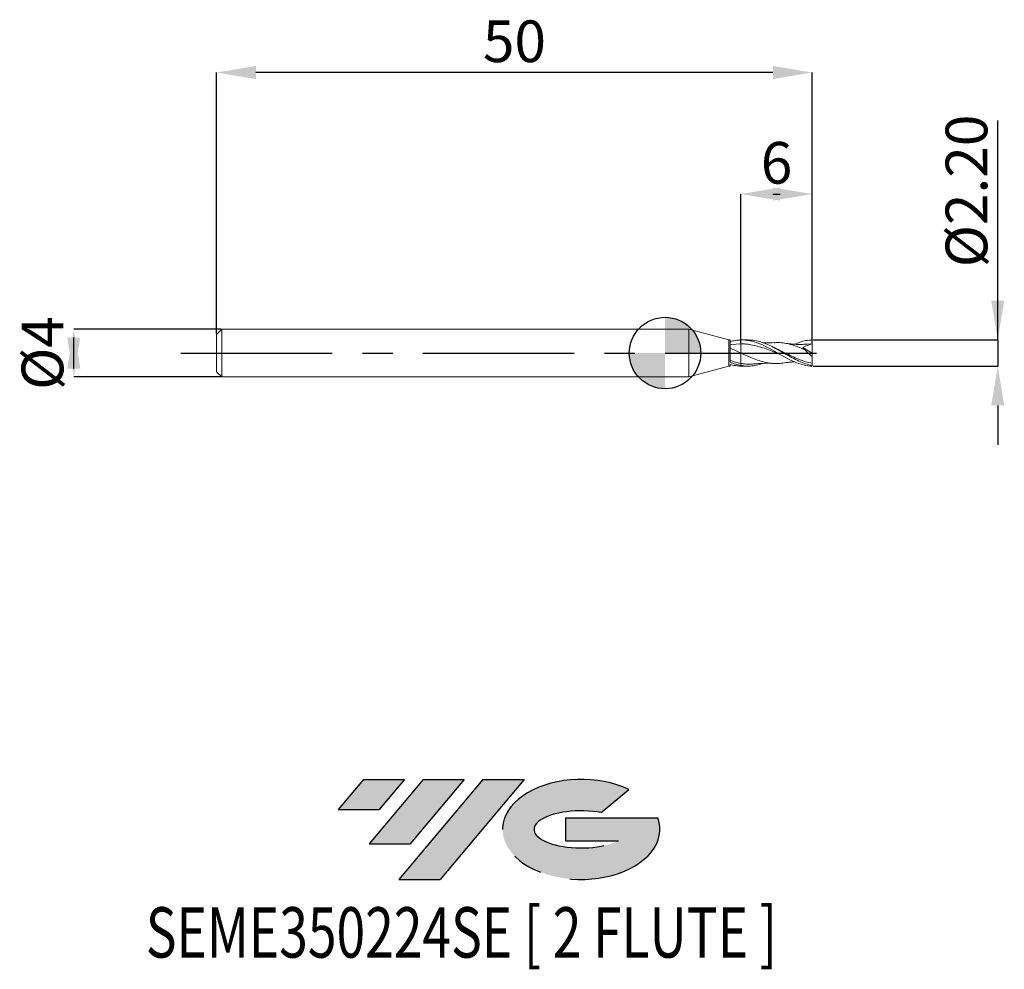
# Model space of a CAD drawing. Units: millimetres. Extents: x -54.2 to 28.5, y -51.7 to 28.
import ezdxf
from ezdxf.enums import TextEntityAlignment as Align

# ---------------------------------------------------------------- set-up
doc = ezdxf.new("R2010")
doc.units = ezdxf.units.MM
doc.header["$PDSIZE"] = -1
doc.linetypes.add('CENTERX2', pattern=[20.319999999999997, 12.7, -2.54, 2.54, -2.54])
doc.layers.add('FORMAT', color=2, linetype='Continuous')
doc.layers.add('중심선', color=1, linetype='CENTERX2')
doc.layers.add('외형선', color=100, linetype='Continuous', lineweight=30)
doc.layers.add('치수문자_일반주서', color=7, linetype='Continuous', lineweight=15)
doc.styles.add('SLDTEXTSTYLE0', font='TXT', dxfattribs={"width": 0.75})
doc.dimstyles.new('SLDDIMSTYLE0', dxfattribs={"dimtxt": 3.5, "dimasz": 3.302, "dimexe": 0, "dimexo": 0.0625, "dimgap": 0.875, "dimtad": 1, "dimrnd": 1e-09, "dimzin": 12, "dimdsep": 46, "dimtxsty": 'SLDTEXTSTYLE0', "dimsah": 1, "dimcen": 0.09, "dimadec": 0, "dimazin": 3, "dimtfac": 1, "dimtmove": 0, "dimatfit": 0, "dimfxl": 1, "dimfrac": 2, "dimtolj": 1, "dimtzin": 12, "dimarcsym": 0})
doc.dimstyles.new('SLDDIMSTYLE1', dxfattribs={"dimtxt": 3.5, "dimasz": 3.302, "dimexe": 0, "dimexo": 0.0625, "dimgap": 0.875, "dimtad": 1, "dimrnd": 1e-09, "dimzin": 12, "dimdsep": 46, "dimtxsty": 'SLDTEXTSTYLE0', "dimsah": 1, "dimcen": 0.09, "dimadec": 0, "dimazin": 3, "dimtfac": 1, "dimtofl": 0, "dimtmove": 0, "dimatfit": 3, "dimfxl": 1, "dimfrac": 2, "dimtolj": 1, "dimtzin": 12, "dimarcsym": 0})
doc.dimstyles.new('SLDDIMSTYLE2', dxfattribs={"dimtxt": 3.5, "dimasz": 3.302, "dimexe": 0, "dimexo": 0.0625, "dimgap": 0.875, "dimtad": 1, "dimrnd": 1e-09, "dimzin": 4, "dimdsep": 46, "dimtxsty": 'SLDTEXTSTYLE0', "dimsah": 1, "dimcen": 0.09, "dimadec": 0, "dimazin": 1, "dimtfac": 1, "dimtmove": 0, "dimatfit": 0, "dimfxl": 1, "dimfrac": 2, "dimtolj": 1, "dimtzin": 12, "dimarcsym": 0})

# ---------------------------------------------------------------- blocks, each defined once
blk = doc.blocks.new('블럭10')
at = {"layer": '중심선'}
for p, q in [((2.268634060543552, 16.24717430164393), (0.1404042013395286, 13.71084872107135)), ((2.268634060543552, 16.24717430164393), (5.714909304380834, 16.24717430164393)), ((7.28139805157953, 16.24717430164393), (2.750260043222114, 10.84717430164391)), ((5.714909304380834, 16.24717430164393), (3.58671253028996, 13.71088815037384)), ((12.29416204261559, 16.24717430164393), (5.245725140726316, 7.84717430164391)), ((10.72767329541681, 16.24717430164393), (6.196535287059397, 10.84717430164391)), ((7.28139805157953, 16.24717430164393), (10.72767329541681, 16.24717430164393)), ((15.74043728645272, 16.24717430164393), (8.692000384563599, 7.84717430164391)), ((12.29416204261559, 16.24717430164393), (15.74043728645272, 16.24717430164393)), ((22.22332737316547, 13.45928029700563), (24.52862924686651, 15.39360700705356)), ((0.1404042013395286, 13.71084872107135), (3.58671253028996, 13.71088815037384)), ((19.22039502424796, 13.00717430171391), (19.22036997980202, 11.08717430171403)), ((19.22039502424796, 13.00717430171391), (26.96566020931264, 13.00717430171391)), ((2.750260043222114, 10.84717430164391), (6.196535287059397, 10.84717430164391)), ((19.22036997980202, 11.08717430171403), (23.66174974927406, 11.08717430171406)), ((5.245725140726316, 7.84717430164391), (8.692000384563599, 7.84717430164391))]:
    blk.add_line(p, q, dxfattribs=at)
for centre, major_axis, ratio, start_param, end_param in [((20.54032771741204, 12.0471743016438), (6.600054785286829, -1.261213355974178e-13), 0.636358354079598, 0.9219305317359503, 6.513795318482858), ((20.54032771746488, 12.04717430159265), (3.960054785062283, 1.540847449632565e-10), 0.3939339440162632, 1.131841032648279, 5.62031148352944)]:
    blk.add_ellipse(centre, major_axis=major_axis, ratio=ratio, start_param=start_param, end_param=end_param, dxfattribs=at)
at = {"layer": 'FORMAT', "color": 2, "style": 'SLDTEXTSTYLE0', "width": 0.75}
blk.add_attdef('AUTOATTR0', text='', height=4.233333333333333, dxfattribs=at).set_placement((-16.00558753126829, -0.0412997538344756), align=Align.BOTTOM_LEFT)
blk = doc.blocks.new('_D')
at = {"layer": 'Defpoints', "color": 0}
for p in [(6.358845726809404, 13.34970418533039), (12.35884572681198, 1.099070296752609), (6.358845726809404, 0.7699772687471411)]:
    blk.add_point(p, dxfattribs=at)
at = {"layer": '치수문자_일반주서', "color": 0, "lineweight": -2}
for p, q in [((6.358845726809404, 0.8324772687471411), (6.358845726809404, 13.34970418533039)), ((9.05684572681198, 13.34970418533039), (9.660845726809404, 13.34970418533039)), ((12.35884572681198, 1.161570296752609), (12.35884572681198, 13.34970418533039))]:
    blk.add_line(p, q, dxfattribs=at)
at = {"layer": '치수문자_일반주서', "color": 0}
for points in [[(9.660845726809404, 13.90003751866372), (9.660845726809404, 12.79937085199706), (6.358845726809404, 13.34970418533039)], [(9.05684572681198, 12.79937085199706), (9.05684572681198, 13.90003751866372), (12.35884572681198, 13.34970418533039)]]:
    blk.add_solid(points, dxfattribs=at)
at = {"layer": '치수문자_일반주서', "color": 0, "insert": (9.35884572681069, 17.72470418533039), "char_height": 3.5, "attachment_point": 2, "style": 'SLDTEXTSTYLE0'}
blk.add_mtext('\\A1;6', dxfattribs=at)
blk = doc.blocks.new('_D_1')
at = {"layer": 'Defpoints', "color": 0}
for p in [(-37.64115427318802, 23.55415911661225), (-37.64115427318802, 1.569999999999994), (12.35884572681198, 0.7700000000000001)]:
    blk.add_point(p, dxfattribs=at)
at = {"layer": '치수문자_일반주서', "color": 0, "lineweight": -2}
for p, q in [((-37.64115427318802, 1.632499999999994), (-37.64115427318802, 23.55415911661226)), ((9.056845726811975, 23.55415911661226), (-34.33915427318802, 23.55415911661226)), ((12.35884572681198, 0.8325000000000001), (12.35884572681197, 23.55415911661226))]:
    blk.add_line(p, q, dxfattribs=at)
at = {"layer": '치수문자_일반주서', "color": 0}
for points in [[(-34.33915427318802, 24.10449244994559), (-34.33915427318802, 23.00382578327892), (-37.64115427318802, 23.55415911661226)], [(9.056845726811975, 23.00382578327892), (9.056845726811975, 24.10449244994559), (12.35884572681197, 23.55415911661226)]]:
    blk.add_solid(points, dxfattribs=at)
at = {"layer": '치수문자_일반주서', "color": 0, "insert": (-12.64115427318801, 27.92915911661226), "char_height": 3.5, "attachment_point": 2, "style": 'SLDTEXTSTYLE0'}
blk.add_mtext('\\A1;50', dxfattribs=at)
blk = doc.blocks.new('_D_2')
at = {"layer": 'Defpoints', "color": 0}
for p in [(12.35884572681198, 1.099070296752609), (12.35884572681198, -1.099070296752609), (27.92503603905826, -1.099070296752551)]:
    blk.add_point(p, dxfattribs=at)
at = {"layer": '치수문자_일반주서', "color": 0, "lineweight": -2}
for p, q in [((27.92503603905826, 1.099070296752668), (27.9250360390582, 19.51557029675267)), ((27.92503603905825, 4.401070296752668), (27.92503603905824, 7.703070296752667)), ((12.42134572681198, 1.099070296752609), (27.92503603905826, 1.099070296752668)), ((27.92503603905826, 1.099070296752668), (27.92503603905827, -1.099070296752551)), ((12.42134572681198, -1.099070296752609), (27.92503603905827, -1.099070296752551)), ((27.92503603905828, -4.40107029675255), (27.92503603905829, -7.70307029675255))]:
    blk.add_line(p, q, dxfattribs=at)
at = {"layer": '치수문자_일반주서', "color": 0}
for points in [[(27.37470270572491, 4.401070296752666), (28.47536937239158, 4.401070296752669), (27.92503603905826, 1.099070296752668)], [(28.47536937239161, -4.401070296752549), (27.37470270572494, -4.401070296752552), (27.92503603905827, -1.099070296752551)]]:
    blk.add_solid(points, dxfattribs=at)
at = {"layer": '치수문자_일반주서', "color": 0, "insert": (23.55003603905822, 13.60932029675265), "char_height": 3.5, "attachment_point": 2, "rotation": 90.00000000000018, "style": 'SLDTEXTSTYLE0'}
blk.add_mtext('\\A1;%%c2.20', dxfattribs=at)
blk = doc.blocks.new('_D_3')
at = {"layer": 'Defpoints', "color": 0}
for p in [(-37.21115427318802, 1.999999999999995), (-49.63071371857657, -2.000000000000048), (-37.21115427318802, -2.000000000000002)]:
    blk.add_point(p, dxfattribs=at)
at = {"layer": '치수문자_일반주서', "color": 0, "lineweight": -2}
for p, q in [((-37.27365427318802, 1.999999999999995), (-49.63071371857657, 1.999999999999948)), ((-49.63071371857656, -1.302000000000051), (-49.63071371857657, 1.301999999999951)), ((-37.27365427318802, -2.000000000000002), (-49.63071371857656, -2.000000000000048))]:
    blk.add_line(p, q, dxfattribs=at)
at = {"layer": '치수문자_일반주서', "color": 0}
for points in [[(-49.08038038524322, -1.302000000000049), (-50.18104705190989, -1.302000000000053), (-49.63071371857657, 1.999999999999948)], [(-50.18104705190991, 1.301999999999949), (-49.08038038524324, 1.301999999999953), (-49.63071371857656, -2.000000000000048)]]:
    blk.add_solid(points, dxfattribs=at)
at = {"layer": '치수문자_일반주서', "color": 0, "insert": (-54.00571371857657, -1.94e-14), "char_height": 3.5, "attachment_point": 2, "rotation": 90.0000000000002, "style": 'SLDTEXTSTYLE0'}
blk.add_mtext('\\A1;%%c4', dxfattribs=at)
blk = doc.blocks.new('SW_DOWELSYMBOL_0')
at = {"linetype": 'Continuous', "lineweight": 30}
h = blk.add_hatch(color=0, dxfattribs=at)
edge = h.paths.add_edge_path(flags=0)
edge.add_arc((-2.5691e-12, -3.5e-15), 3.00000000000247, 0, 90)
edge.add_line((-2.5691e-12, 3.000000000002466), (-2.5691e-12, -3.6e-15))
edge.add_line((-2.5691e-12, -3.5e-15), (2.999999999999901, -3.5e-15))
h = blk.add_hatch(color=0, dxfattribs=at)
edge = h.paths.add_edge_path(flags=0)
edge.add_arc((-2.5691e-12, -3.5e-15), 3.00000000000247, 180, 270.0000000000008)
edge.add_line((-2.5691e-12, -3.000000000002473), (-2.5691e-12, -3.6e-15))
edge.add_line((-2.5691e-12, -3.5e-15), (-3.000000000005039, -3.5e-15))
at = {"layer": '외형선', "color": 0}
blk.add_circle((0, 0), 3.00000000000247, dxfattribs=at)

msp = doc.modelspace()

# ---------------------------------------------------------------- hatches: boundary and pattern name
at = {"layer": '중심선'}
for points in [[(-21.86451840831877, -35.8), (-25.31079365215606, -35.8), (-27.43902351136008, -38.33632558057259), (-23.99271518240965, -38.3362861512701)], [(-16.85175441728282, -35.8), (-20.2980296611201, -35.8), (-24.82916766947749, -41.20000000000002), (-21.38289242564021, -41.20000000000002)], [(-11.83899042624692, -35.80000000000003), (-15.28526567008404, -35.8), (-22.33370257197329, -44.20000000000002), (-18.88742732813601, -44.20000000000002)]]:
    msp.add_hatch(color=256, dxfattribs=at).paths.add_polyline_path(points, flags=0)
h = msp.add_hatch(color=256, dxfattribs=at)
edge = h.paths.add_edge_path(flags=0)
edge.add_ellipse((-7.039099995234727, -40.00000000005127), major_axis=(3.960054785062284, 1.540882976769353e-10), ratio=0.3939339440162627, start_angle=39.998034231491886, end_angle=342.90460819391564, ccw=False)
edge.add_line((-5.356100339534131, -38.5878940046383), (-3.050798465833093, -36.65356729459038))
edge.add_ellipse((-7.039099995287573, -40.00000000000015), major_axis=(6.600054785286829, -1.27897692436818e-13), ratio=0.636358354079598, start_angle=39.9987384933741, end_angle=368.4976242363725)
edge.add_line((-0.6137675033869634, -39.03999999993002), (-8.35903268845165, -39.03999999992999))
edge.add_line((-8.35903268845165, -39.03999999992999), (-8.359057732897584, -40.95999999992991))
edge.add_line((-8.359057732897584, -40.95999999992991), (-3.917677963425548, -40.95999999992988))

# ---------------------------------------------------------------- linework, layer by layer
at = {"color": 4, "linetype": 'Continuous', "lineweight": 15}
for p, q in [((-37.21115427318802, 1.999999999999994), (-37.64115427318802, 1.569999999999994)), ((2, 1.999999999999998), (-37.21115427318802, 1.999999999999995)), ((-37.21115427318802, 1.999999999999994), (-37.21115427318802, -2.000000000000002)), ((5.358845726811982, 1.099999999999999), (2, 1.999999999999999)), ((2, 1.999999999999999), (2, -1.999999999999999)), ((-37.64115427318802, 1.569999999999994), (-37.64115427318802, -1.570000000000002)), ((5.468976132134806, 1.099999999999999), (5.358845726811982, 1.099999999999999)), ((5.358845726811982, 1.099999999999999), (5.358845726811982, -1.100000000000001)), ((5.468976132134806, -0.7694924383652766), (5.468976132134806, 1.099999999999999)), ((5.964403906227615, 0.7523534207068172), (5.46900903273948, 0.7255627153272441)), ((6.358845726809404, 0.769977268747141), (5.963774940088472, 0.7501974730106329)), ((-37.64115427318802, -1.570000000000001), (-37.21115427318802, -2.000000000000001)), ((2, -2), (5.358845726811982, -1.100000000000001)), ((5.358845726811982, -1.100000000000001), (5.468976132134806, -1.100000000000001)), ((5.468976132134806, -1.100000000000001), (5.468976132134806, -0.9564554566317661)), ((6.358845726811982, -1.041137854320292), (6.358845726811978, -1.098690418955897)), ((-37.21115427318802, -2.000000000000002), (2, -1.999999999999999))]:
    msp.add_line(p, q, dxfattribs=at)
at = {"color": 1, "linetype": 'Continuous', "lineweight": 15}
for p, q in [((6.984990347383494, 1.1), (6.451564764116323, 1.1)), ((9.04613811549556, 0.2305221016107671), (8.887592137707559, 0.3165831651777156)), ((9.507510988566017, 0.2821350823429341), (9.205397894740239, 0.4341857416388621)), ((11.55221148485451, 0.4739330179548372), (12.35884572681198, 2e-16)), ((12.35884572681198, 0.77), (11.95758993138997, 0.7457647951226555)), ((12.35884572681198, 2e-16), (12.35884572681198, 0.7700000000000001)), ((12.35884572681198, 2e-16), (12.35884572681198, -0.2939672406326092)), ((6.358845726812076, -1.0986904189559), (6.451564764116331, -1.093464367882474)), ((6.451564764116331, -1.100000000000001), (6.984990347383492, -1.100000000000001)), ((12.35884572681198, -1.04383495615509), (12.35884572681198, -0.8678694908050378)), ((12.35884572681198, -1.099070296752609), (12.35884572681198, -1.043834956155091))]:
    msp.add_line(p, q, dxfattribs=at)
at = {"color": 4, "linetype": 'Continuous', "lineweight": 15}
for points, knots in [([(6.358845726811978, 1.098690418955896), (6.212873346811335, 1.094531820070126), (6.061999245330558, 1.080292228101298), (5.762582030499374, 1.032312205961472), (5.61746141082895, 0.9989615721243813), (5.468976132134806, 0.9566410193314564)], [0, 0, 0, 0, 0.5, 0.5, 1, 1, 1, 1]), ([(6.358845726811982, 1.098690418946037), (6.358845726811982, 1.043494217088472), (6.358845726811982, 0.9842041732049415), (6.358845726811982, 0.8705344021628635), (6.358845726811982, 0.816444308508606), (6.358845726811982, 0.7699772687471491)], [0, 0, 0, 0, 0.5, 0.5, 1, 1, 1, 1]), ([(6.358845726811982, 1.098690418946049), (6.358845726811982, 1.043494217088483), (6.358845726811982, 0.9842041732049499), (6.358845726811982, 0.8705344021628673), (6.358845726811982, 0.8164443085086083), (6.358845726811982, 0.7699772687471491)], [0, 0, 0, 0, 0.4999999999999996, 0.4999999999999996, 1, 1, 1, 1]), ([(6.358845726810761, 0.0067617761401035), (6.212881517107341, 0.0749554900281624), (6.062016137850133, 0.1438428183726279), (5.762615414517422, 0.2773871537883868), (5.617502299182062, 0.3415587813668973), (5.469025997709888, 0.4025457423568718)], [0, 0, 0, 0, 0.5, 0.5, 1, 1, 1, 1]), ([(6.358845726811982, 0.7699772687471488), (6.358845726811982, 0.7299513400695231), (6.358845726811982, 0.638130716392288), (6.358845726811982, 0.3668399216197684), (6.358845726811982, 0.1894717350019512), (6.358845726811982, 0.0067617761395328)], [0, 0, 0, 0, 0.4999999999999999, 0.4999999999999999, 1, 1, 1, 1]), ([(6.358845726811982, 0.7699772687471488), (6.358845726811982, 0.7299513400695231), (6.358845726811982, 0.638130716392288), (6.358845726811982, 0.3668399216197684), (6.358845726811982, 0.1894717350019512), (6.358845726811982, 0.0067617761395328)], [0, 0, 0, 0, 0.4999999999999999, 0.4999999999999999, 1, 1, 1, 1]), ([(6.358845726811753, 0.0067617761396392), (6.358845726811753, -0.1619147594234168), (6.358845726811753, -0.334757762907111), (6.358845726811753, -0.6395413835580922), (6.358845726811753, -0.7701700928738165), (6.358845726811753, -0.8651707394014182)], [0, 0, 0, 0, 0.5, 0.5, 1, 1, 1, 1]), ([(6.358845726811756, 0.0067617761396386), (6.358845726811756, -0.1619147594234173), (6.358845726811753, -0.3347577629071116), (6.358845726811756, -0.6395413835580926), (6.358845726811756, -0.770170092873817), (6.358845726811756, -0.8651707394014183)], [0, 0, 0, 0, 0.5, 0.5, 1, 1, 1, 1]), ([(6.358845726804189, -0.8651707393999949), (6.212895718432881, -0.8376976305465851), (6.06204549977341, -0.8020206256097454), (5.762673441656164, -0.7167727389883876), (5.61757336920733, -0.6676816596957467), (5.469112671816037, -0.6126392770786153)], [0, 0, 0, 0, 0.5000000000000001, 0.5000000000000001, 1, 1, 1, 1]), ([(6.358845726811982, -1.041137854320292), (6.212895718439546, -1.013628994166706), (6.062045499778757, -0.9763091395884363), (5.762673441658809, -0.8846152371797058), (5.617573369208651, -0.8307788808952298), (5.469112671816037, -0.7695261257351526)], [0, 0, 0, 0, 0.5, 0.5, 1, 1, 1, 1]), ([(6.358845726811978, -1.098690418955897), (6.212873346811339, -1.094531820070128), (6.061999245330558, -1.080292228101299), (5.762582030499374, -1.032312205961474), (5.61746141082895, -0.9989615721243826), (5.468976132134806, -0.9566410193314577)], [0, 0, 0, 0, 0.5, 0.5, 1, 1, 1, 1])]:
    msp.add_open_spline(points, degree=3, knots=knots, dxfattribs=at)
at = {"color": 1, "linetype": 'Continuous', "lineweight": 15}
for points, knots in [([(12.35884572681198, -1.099070296752608), (12.11363850719358, -1.093175028564903), (11.85412458285145, -1.058075291438644), (11.36357043013002, -0.9372461838400048), (11.10419538322165, -0.8493334818095212), (10.61350216263309, -0.6379310872391812), (10.35426534960388, -0.5106702373402828), (9.863433707396602, -0.2410203502954327), (9.604334484064678, -0.0938896377919698), (9.113365067115344, 0.1927644577190928), (8.854402788674271, 0.33725451785595), (8.363296244485047, 0.5970603255528801), (8.104470265506547, 0.716810949150168), (7.613227242202385, 0.9100154152101352), (7.354536916639036, 0.9867193394291296), (6.863158062964946, 1.083751567677595), (6.604602744152922, 1.105691776736584), (6.358845726812076, 1.098690418955899)], [0, 0, 0, 0, 0.1249999999999998, 0.1249999999999998, 0.2499999999999997, 0.2499999999999997, 0.3749999999999995, 0.3749999999999995, 0.4999999999999993, 0.4999999999999993, 0.6249999999999994, 0.6249999999999994, 0.7499999999999997, 0.7499999999999997, 0.8749999999999998, 0.8749999999999998, 1, 1, 1, 1]), ([(12.35884572681198, -1.04383495615509), (12.17168110380764, -1.001103798621279), (11.79811119053648, -0.9158148451981059), (11.23880834618863, -0.6848964045146215), (10.67947982750534, -0.4014362291756547), (10.11870105940151, -0.0825948163491192), (9.558022662011197, 0.2430059019860972), (9.009337097296768, 0.5425078913550397), (8.471226141526204, 0.7930298492741186), (7.942219319837895, 0.9744953429879744), (7.446716873318048, 1.084447616632431), (7.127945449325814, 1.090817014985854), (6.984990347383494, 1.093673412775597)], [0, 0, 0, 0, 0.1044164906004823, 0.2084093602282863, 0.3124073680482686, 0.4168385680946678, 0.5212401086838557, 0.6252280837671582, 0.7232846352847379, 0.8219197560687694, 0.9201387655572205, 1, 1, 1, 1]), ([(9.14669023313615, 0.8741285907283626), (8.937453486768527, 0.866562412145619), (8.641759813257007, 0.8558698775960477), (8.335891238498602, 0.8609859809393194), (8.23913386575921, 0.8649775706411527), (8.228791163055668, 0.865404244334658)], [0, 0, 0, 0, 0.6836876423708679, 0.9661883680406754, 0.9999999999999999, 0.9999999999999999, 0.9999999999999999, 0.9999999999999999]), ([(11.67863369837687, 0.3072605883698434), (11.50476592421033, 0.3802173094758866), (11.15752537151647, 0.5259230463844855), (10.61918812253676, 0.7066342345220128), (10.06212643372982, 0.8324636750340534), (9.564311454169168, 0.8907031235339794), (9.258474651137314, 0.8716350786803125), (9.144642443483384, 0.8645379679996497)], [0, 0, 0, 0, 0.2058403480589005, 0.4110946756481945, 0.6378485198975993, 0.8652075156536964, 1, 1, 1, 1]), ([(11.95999110387289, 0.7532021536389715), (11.88286077811271, 0.7471415758789715), (11.74907881691542, 0.7366295500223382), (11.57836720206185, 0.7288029558117857), (11.42849331142699, 0.7245969610228822), (11.26609094681251, 0.723161602556448), (11.09061978616452, 0.7259232905793623), (10.91879357229729, 0.7327272620992147), (10.76735457412538, 0.741970103768726), (10.62145399140451, 0.7535735296262814), (10.46460112345638, 0.768786095224464), (10.26864012857242, 0.7912503095605915), (10.11734187976386, 0.8140621182875366), (10.02950434175736, 0.8273057158296694)], [0, 0, 0, 0, 0.1191496789753094, 0.2066642085618622, 0.2653473956625069, 0.3523432296118765, 0.459099078566549, 0.5379826987081299, 0.6197348122075974, 0.6951124859402756, 0.7648761943568668, 0.8634967927451463, 1, 1, 1, 1]), ([(10.85348757983398, 0.7372575354453486), (11.00349018938306, 0.7985639987743675), (11.3289840159713, 0.9315941867393595), (11.83028994747671, 1.06125779245218), (12.18237331469998, 1.086445585978877), (12.35884572681198, 1.099070296752608)], [0, 0, 0, 0, 0.2989017257831969, 0.648593159755435, 1, 1, 1, 1]), ([(12.35884572681198, 0.7700000000000004), (12.35884572681198, 0.8166754824880454), (12.35884572681198, 0.8709167157538289), (12.35884572681198, 0.9847146770569416), (12.35884572681198, 1.04398077938162), (12.35884572681198, 1.099070296752609)], [0, 0, 0, 0, 0.5, 0.5, 1, 1, 1, 1]), ([(9.621999292390942, -0.102162649247351), (9.576722026566967, -0.0844593975571852), (9.340127960055026, 0.0080480503117903), (8.912804861237364, 0.1846987368086069), (8.339461536485794, 0.4011464928452739), (7.765264448628793, 0.5828604460663416), (7.243084008801871, 0.6982636813061797), (6.774444063514537, 0.7606778849910069), (6.497503425072303, 0.7668746789795505), (6.358845726809404, 0.769977268747141)], [0, 0, 0, 0, 0.0416057916114526, 0.2174089633873275, 0.3929356856777776, 0.5687963036700867, 0.7453870711728844, 0.8725212635540756, 1, 1, 1, 1]), ([(10.03028726496527, -0.8250921352893552), (9.848894614790296, -0.8479548262104533), (9.47614746864211, -0.894935796971324), (8.912792576484756, -0.8672915502596862), (8.339484506988297, -0.7669841162787304), (7.765323714267721, -0.5955844180343898), (7.243018710415496, -0.392707520578443), (6.774474240244148, -0.1851407347891043), (6.497510255409846, -0.0572619141384121), (6.358845726810761, 0.0067617761401035)], [0, 0, 0, 0, 0.1481270409805973, 0.3043890242500603, 0.4604117266004107, 0.6167234952681658, 0.7736673579696939, 0.8866845119501966, 1, 1, 1, 1]), ([(12.35884572681198, -0.8678694908050378), (12.16693807673131, -0.8252844780794302), (11.78385192005503, -0.7402762522468171), (11.21016462685159, -0.524544887017496), (10.63678234280066, -0.2675994365193114), (10.06569740916107, 0.0149865824757625), (9.685456869331722, 0.1968001898683392), (9.496858271289632, 0.2869793997826844)], [0, 0, 0, 0, 0.2010831034885185, 0.4014022018172553, 0.6016203096774991, 0.8024044171697597, 1, 1, 1, 1]), ([(12.35884572681198, -0.2939672406326091), (12.24110544163722, -0.2014006791876817), (12.1253320786382, -0.1050378933868653), (11.89780634573152, 0.0954483268549364), (11.78498242816955, 0.2006220397990544), (11.67863369837596, 0.3072605883674851)], [0, 0, 0, 0, 0.5, 0.5, 1, 1, 1, 1]), ([(10.02950434175736, -0.82730571582967), (10.11734183355045, -0.8140664500671949), (10.26864000275741, -0.7912621027364966), (10.46460142780494, -0.7687575673395042), (10.62145318344456, -0.7536492631487275), (10.74492782134423, -0.7434918678639088), (10.82340046493746, -0.7389853679165129), (10.85348757983398, -0.7372575354453491)], [0, 0, 0, 0, 0.3195774280185118, 0.5504651691668228, 0.7137939799191078, 0.8902660466635398, 1, 1, 1, 1]), ([(12.35884572681198, -0.8678694908050373), (12.35884572681198, -0.8013405279041851), (12.35884572681198, -0.7172786322971153), (12.35884572681198, -0.5218428150657478), (12.35884572681198, -0.4106381873564406), (12.35884572681198, -0.2939672406326443)], [0, 0, 0, 0, 0.5, 0.5, 1, 1, 1, 1]), ([(7.493771988848948, -0.9047032683468785), (7.392322852745382, -0.9167627222434648), (7.152422211019921, -0.9452801728572993), (6.77452537044428, -0.9290680417126806), (6.497525743480825, -0.88648830711324), (6.358845726804192, -0.8651707393999952)], [0, 0, 0, 0, 0.2678787461395289, 0.6334630887135382, 1, 1, 1, 1]), ([(8.228906701353676, -0.8653645836089303), (8.133135105069663, -0.9002250347209142), (7.861276992948497, -0.9991802238867249), (7.414259909612868, -1.08291839887466), (6.887120211367941, -1.116752298797449), (6.535197097096447, -1.066379866355105), (6.358845726812033, -1.041137854320303)], [0, 0, 0, 0, 0.1535044122938387, 0.4357390014124511, 0.7172444881747735, 1, 1, 1, 1]), ([(7.490951692118363, -0.9153490566887696), (7.635222347460646, -0.9023342440256031), (7.886001616184865, -0.8797111735577505), (8.233446367638118, -0.8636113338193471), (8.507073912930924, -0.8583911289930531), (8.807330080275117, -0.8595807428052781), (9.0121248078604, -0.8683599778664447), (9.14669023313615, -0.8741285907283635)], [0, 0, 0, 0, 0.2613728719636532, 0.4543328477983623, 0.6297225121085849, 0.756700046843763, 1, 1, 1, 1])]:
    msp.add_open_spline(points, degree=3, knots=knots, dxfattribs=at)
for points in [[(12.35884572681198, 0.77), (12.08508335837883, 0.6955255732565141), (11.81403578146337, 0.6018120678665486), (11.55221148485393, 0.4739330179552669)], [(11.67863369837688, 0.3072605883698425), (11.62913612502439, 0.3658292020840095), (11.58609326654547, 0.4218718202581289), (11.55221148485451, 0.4739330179548377)]]:
    msp.add_open_spline(points, degree=3, dxfattribs=at)
at = {"color": 4, "linetype": 'Continuous', "lineweight": 15}
for points in [[(6.358845726812, -0.8651707394014647), (6.358845726812, -0.9234969498649596), (6.358845726812, -0.9825281747837876), (6.358845726812, -1.041137854320299)], [(6.358845726812, -0.8651707394014647), (6.358845726812, -0.9234969498649596), (6.358845726812, -0.9825281747837874), (6.358845726812, -1.041137854320299)]]:
    msp.add_open_spline(points, degree=3, dxfattribs=at)
at = {"layer": '외형선'}
msp.add_circle((0, 0), 3.00000000000247, dxfattribs=at)
at = {"layer": '중심선'}
msp.add_line((-40.64115427318801, -4.6e-15), (13.85884572681198, 2e-16), dxfattribs=at)

# ---------------------------------------------------------------- block references
at = {"color": 7, "linetype": 'Continuous'}
msp.add_blockref('블럭10', (-27.57942771269963, -52.04717430164393), dxfattribs=at).add_auto_attribs({'AUTOATTR0': 'SEME350224SE [ 2 FLUTE ]'})
at = {"layer": '외형선'}
msp.add_blockref('SW_DOWELSYMBOL_0', (0, 0), dxfattribs=at)

# ---------------------------------------------------------------- dimensions: what is measured, and where the dimension line sits
at = {"layer": '치수문자_일반주서'}
dim = msp.add_linear_dim(base=(-37.64115427318802, 23.55415911661226), p1=(12.35884572681198, 0.7700000000000001), p2=(-37.64115427318802, 1.569999999999994), angle=4.1e-15, dimstyle='SLDDIMSTYLE1', dxfattribs=at)
dim.commit()
dim.dimension.update_dxf_attribs({"geometry": '_D_1', "text_midpoint": (-12.64115427318801, 23.55415911661226), "dimtype": 160})
for base, p1, p2, dimstyle, picture, middle in [((27.92503603905827, -1.099070296752551), (12.35884572681198, 1.099070296752609), (12.35884572681198, -1.099070296752609), 'SLDDIMSTYLE2', '_D_2', (27.92503603905822, 13.60932029675267)), ((-49.63071371857656, -2.000000000000048), (-37.21115427318802, 1.999999999999995), (-37.21115427318802, -2.000000000000002), 'SLDDIMSTYLE0', '_D_3', (-49.63071371857657, -4e-15))]:
    dim = msp.add_linear_dim(base=base, p1=p1, p2=p2, angle=90.0000000000002, text='%%c<>', dimstyle=dimstyle, dxfattribs=at)
    dim.commit()
    dim.dimension.update_dxf_attribs({"geometry": picture, "text_midpoint": middle, "dimtype": 160})
dim = msp.add_linear_dim(base=(6.358845726809404, 13.34970418533039), p1=(12.35884572681198, 1.099070296752609), p2=(6.358845726809404, 0.7699772687471411), dimstyle='SLDDIMSTYLE0', dxfattribs=at)
dim.commit()
dim.dimension.update_dxf_attribs({"geometry": '_D', "text_midpoint": (9.35884572681069, 13.34970418533039), "dimtype": 160})

doc.saveas('drawing.dxf')
